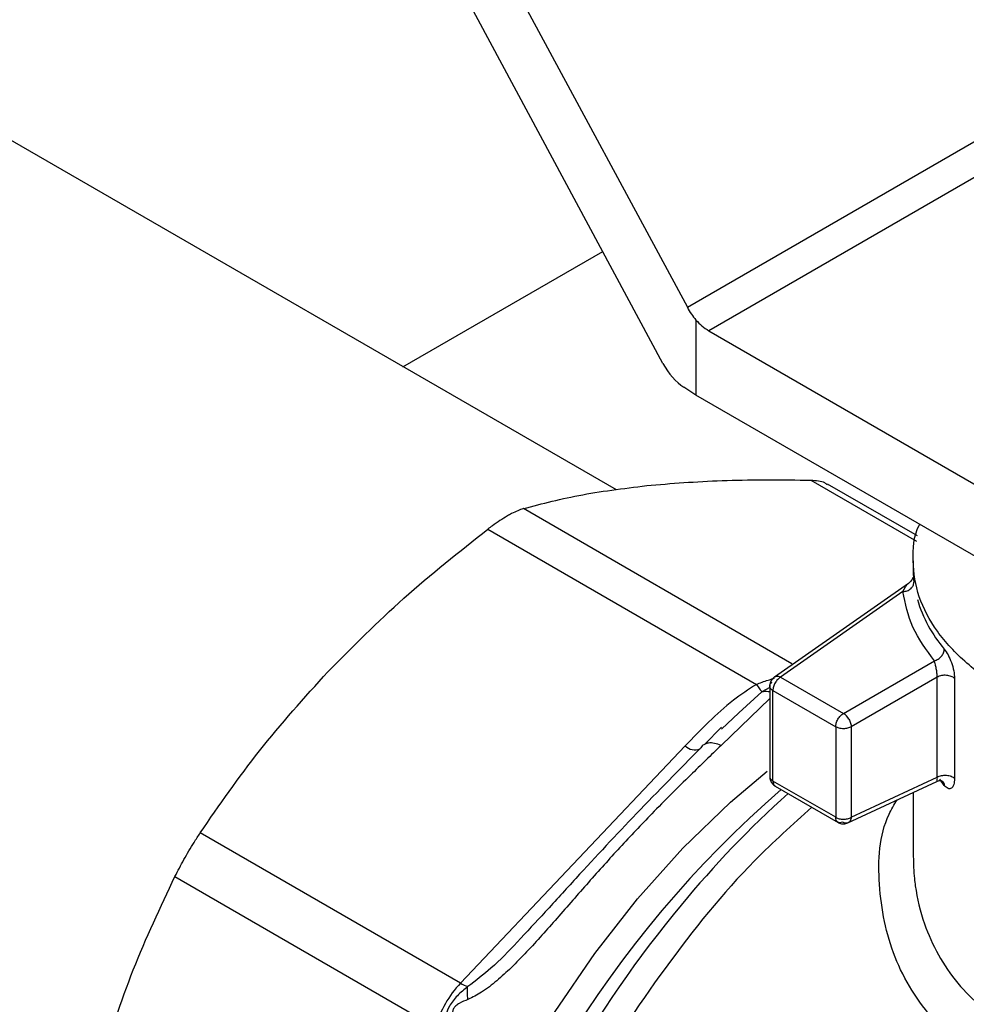
# Model space of a CAD drawing. Extents: x 0.4 to 10.6, y 0.4 to 8.1.
# Drawn here: x 2.5 to 2.6, y 5 to 5.1 of the extents above; entities that cross this region are included whole.
import ezdxf

# ---------------------------------------------------------------- set-up
doc = ezdxf.new("R2010")
doc.units = 0
doc.linetypes.add('SLD-SOLID', pattern=[0])
doc.layers.get('0').update_dxf_attribs({"linetype": 'CONTINUOUS'})

msp = doc.modelspace()

# ---------------------------------------------------------------- linework, layer by layer
at = {"color": 7, "linetype": 'SLD-SOLID'}
for p, q in [((2.540256592137229, 5.105166165300309), (2.560200275966506, 5.068110507145339)), ((2.558742304472652, 5.064757691138497), (2.54025659213724, 5.099104416793717)), ((2.560200275966506, 5.068110507145339), (2.585199007479449, 5.082541967665487)), ((2.586539460025317, 5.081172888993131), (2.561484495337186, 5.066708965751937)), ((2.555962884292731, 5.057196515898378), (2.51689715702911, 5.079748680211352)), ((2.543201150473721, 5.064563708016999), (2.555137933207367, 5.071454666010967)), ((2.560715746731374, 5.067345253362445), (2.560715746731374, 5.062866451401289)), ((2.561484495337186, 5.066708965751937), (2.589946538867038, 5.05027817776131)), ((2.560715746731374, 5.062866451401289), (2.559986760984537, 5.063333195134941)), ((2.589946538867038, 5.045991874286844), (2.560715746731374, 5.062866451401289)), ((2.573956927047084, 5.054451854970009), (2.568584094965357, 5.057553524909889)), ((2.566455441061338, 5.046813342896814), (2.550397286264403, 5.056083420237169)), ((2.548266592956712, 5.054853397172372), (2.564324687013729, 5.045583282100221)), ((2.573701552441263, 5.052956371440138), (2.573701552441263, 5.05214004544874)), ((2.573411105214926, 5.051614332318295), (2.565401585653284, 5.046017104101409)), ((2.57308930376996, 5.051124733519881), (2.565777447924771, 5.04601504078245)), ((2.569531383856607, 5.043847939697052), (2.5749672652916, 5.046986007253826)), ((2.565401585653281, 5.046017104101419), (2.565419736452209, 5.046028701099784)), ((2.565777447924771, 5.04601504078245), (2.569531383856788, 5.043847939696946)), ((2.575139210360595, 5.046013780677538), (2.569995363282378, 5.043044300966436)), ((2.575139210360595, 5.040041590742257), (2.575139210360595, 5.046013780677538)), ((2.57617409894296, 5.045932654272541), (2.57617409894296, 5.039960464780569)), ((2.56512127867666, 5.045481697637539), (2.56512127867666, 5.040069691934546)), ((2.565313465762172, 5.045211401570002), (2.569067401627542, 5.043044300522973)), ((2.565313465828104, 5.039804919159602), (2.565313465828104, 5.045211401531941)), ((2.563286499607158, 5.04387484164627), (2.562232863990123, 5.04291240265826)), ((2.562235601064451, 5.043017009110393), (2.561234426162684, 5.041993162398602)), ((2.569067401627445, 5.043044300523029), (2.569067401627445, 5.037637818150691)), ((2.569995363282378, 5.043044300744782), (2.569995363282378, 5.037637818106606)), ((2.560072521024692, 5.041908575305426), (2.546638634843405, 5.027727681151708)), ((2.569995363282378, 5.03763781806328), (2.575139210360595, 5.040041590741293)), ((2.575559361573088, 5.03953273180585), (2.575301454020547, 5.039912321810189)), ((2.569067401627362, 5.037637818149882), (2.565313465828104, 5.039804919158745)), ((2.565446724349396, 5.039506034517177), (2.569206687809402, 5.037335453813825)), ((2.569796715461586, 5.037305381881835), (2.575108546666212, 5.039787655182316)), ((2.573701552441263, 5.039130152324266), (2.573701552441263, 5.035304035521095)), ((2.546638634843405, 5.027727681151708), (2.531079000274865, 5.036710066992999)), ((2.529572372409673, 5.034100510939714), (2.545132007157188, 5.025118125458691))]:
    msp.add_line(p, q, dxfattribs=at)
at = {"color": 8, "linetype": 'SLD-SOLID'}
for p, q in [((2.567584878601491, 5.057784462176298), (2.57390320457055, 5.054136970425167)), ((2.573724509303484, 5.051874916640505), (2.573744012095005, 5.051685808075461)), ((2.56512127867666, 5.045400253986618), (2.564657403128497, 5.045127127856569)), ((2.56512127867666, 5.044735009590377), (2.562217827516841, 5.041931528902674)), ((2.564657417483399, 5.04512710076899), (2.563286499607158, 5.04387484164627))]:
    msp.add_line(p, q, dxfattribs=at)
at = {"color": 8, "linetype": 'SLD-SOLID', "flags": 128}
msp.add_lwpolyline([(2.544401552564936, 4.987303173366604), (2.543650774137093, 4.989770786675342), (2.543094906590873, 4.992843006145818), (2.542865657045316, 4.996153798027771), (2.542965808279357, 4.999662973792673), (2.543394144592682, 5.003327936800392), (2.544145466562688, 5.007104199364706), (2.545210654158427, 5.010945922773544), (2.546576777445426, 5.014806473708861), (2.548227253537583, 5.01863899031194), (2.550142047890933, 5.022396951022888), (2.552297917495873, 5.026034739289339), (2.554668693015821, 5.02950819728962), (2.5572255964475, 5.032775161948877), (2.559937590446923, 5.035795976741693), (2.562771755080702, 5.038533973068589), (2.564962635041271, 5.040386298310634)], dxfattribs=at)
at = {"color": 7, "linetype": 'SLD-SOLID'}
for centre, radius, start, end in [((2.563151677177944, 5.069505754275623), 0.003255997748213533, 221.5707957023939, 239.2005853817241), ((2.581782149151472, 5.052982168212862), 0.008172066583912221, 196.6035042900991, 220.405994550503), ((2.569030389116884, 5.043044772619177), 0.0009466101984357007, 28.85567358110046, 58.04474720047512), ((2.608203768531729, 4.992433570552868), 0.06274527313803319, 132.0018112378234, 140.4356192111459), ((2.551465620676701, 5.023201115775664), 0.006617370047033553, 136.8396124327708, 163.1603874250789), ((2.547810361928718, 5.0296933021368), 0.002288363530578195, 239.2003943492555, 251.3206196314211)]:
    msp.add_arc(centre, radius, start, end, dxfattribs=at)
at = {"color": 8, "linetype": 'SLD-SOLID'}
for centre, radius, start, end in [((2.560650505470106, 5.042480363082983), 0.0008130235431312446, 224.6912088559901, 293.0568027212016), ((2.608039310984294, 4.990485591013807), 0.06454252778788588, 130.8650440945306, 166.8249017246681), ((2.615852642962694, 4.986028673227744), 0.07272145814398588, 140.3838680459425, 159.7187982366575)]:
    msp.add_arc(centre, radius, start, end, dxfattribs=at)
at = {"color": 7, "linetype": 'SLD-SOLID'}
for centre, major_axis, ratio, start_param, end_param in [((2.561444732478221, 5.068829162879346), (-0.001215020523896548, 0.002328388867265829), 0.5468210895472386, 1.594178789795769, 1.952498366684506), ((2.559986760984525, 5.065476346872166), (-0.001215020523896104, 0.002328388867265829), 0.5468210895477377, 1.594178789654478, 2.379576953059169)]:
    msp.add_ellipse(centre, major_axis=major_axis, ratio=ratio, start_param=start_param, end_param=end_param, dxfattribs=at)
for points, knots in [([(2.558032997335898, 5.057487030448563), (2.559512542201437, 5.057603958719847), (2.562486827815208, 5.057839016191387), (2.565879750094843, 5.057802708680732), (2.567584878601491, 5.057784462176298)], [0, 0, 0, 0, 0.4974454567134381, 1, 1, 1, 1]), ([(2.567584878601491, 5.057784462176298), (2.567894905343714, 5.057767052217868), (2.568298003440957, 5.057744415715399), (2.568514043415548, 5.057563111281062), (2.568563924904228, 5.057521249884319)], [0, 0, 0, 0, 0.7691099123080044, 0.9999999999999999, 0.9999999999999999, 0.9999999999999999, 0.9999999999999999]), ([(2.550397286264403, 5.056083420237169), (2.551537721745956, 5.056381683459688), (2.553829352804545, 5.05698102404091), (2.556627403181999, 5.057317834494165), (2.558032997335898, 5.057487030448563)], [0, 0, 0, 0, 0.4976523063251143, 1, 1, 1, 1]), ([(2.550397286264403, 5.056083420237169), (2.550175164626197, 5.056003837763011), (2.54988712073628, 5.055900636446785), (2.549524981558279, 5.055696287674055), (2.549442101723355, 5.055649520040008)], [0, 0, 0, 0, 0.7711381701897257, 1, 1, 1, 1]), ([(2.549442101723355, 5.055649520040008), (2.549146311922308, 5.055466238646612), (2.548762721069507, 5.055228552743489), (2.548359001353394, 5.054923273327217), (2.548266592956712, 5.054853397172372)], [0, 0, 0, 0, 0.7711075456731491, 1, 1, 1, 1]), ([(2.538714706447491, 5.04633481388259), (2.540194252462287, 5.047825398619337), (2.543168539572353, 5.050821876542049), (2.54656146388852, 5.053504987789905), (2.548266592956712, 5.054853397172372)], [0, 0, 0, 0, 0.4974455928572735, 1, 1, 1, 1]), ([(2.602984400121247, 5.043723130053542), (2.602012457786979, 5.043394154880906), (2.599964607901441, 5.042701015230667), (2.596460855587489, 5.042116934153944), (2.59273199182444, 5.041897630452496), (2.588993719585261, 5.042111908271007), (2.585401580474147, 5.042740558326936), (2.582090298201307, 5.043762383796124), (2.579188522311154, 5.04513724382578), (2.576805491307588, 5.046812832164186), (2.575040485374317, 5.048723514172704), (2.573932801258991, 5.050800305440447), (2.573631430762891, 5.052946870655146), (2.573711903104241, 5.054427083881682), (2.574083450077629, 5.055129180908731), (2.574091662501952, 5.055144699589045)], [0, 0, 0, 0, 0.0757480981471002, 0.159598701127758, 0.2434493041084147, 0.3272999070890725, 0.4111505100697267, 0.4950011130503816, 0.5788517160310351, 0.6627023190116893, 0.746552921992344, 0.8304035249730003, 0.9142541279536561, 0.9981047309343134, 1, 1, 1, 1]), ([(2.573678624661409, 5.05197363041506), (2.573664762837418, 5.051933766742426), (2.573637365955718, 5.051854979107843), (2.573549370008751, 5.05171743580645), (2.573452953913027, 5.051645004310063), (2.57339039001382, 5.051598003891666)], [0, 0, 0, 0, 0.2644796554213183, 0.522724703195597, 0.9999999999999999, 0.9999999999999999, 0.9999999999999999, 0.9999999999999999]), ([(2.57370251706115, 5.052140052525361), (2.573702498855887, 5.052117266581536), (2.573702471070701, 5.052082490283946), (2.573718858990713, 5.051928135790153), (2.573724509303484, 5.051874916640505)], [0, 0, 0, 0, 0.6552147699723494, 1, 1, 1, 1]), ([(2.575559361572367, 5.047685038141092), (2.575636211947316, 5.047578464776488), (2.57578902403503, 5.04736655041237), (2.575995091063159, 5.046894882186779), (2.576144755811618, 5.046385294305174), (2.576164309314792, 5.046083666704086), (2.57617409894296, 5.045932654272541)], [0, 0, 0, 0, 0.2526072007464735, 0.5022933686778157, 0.7508189292978554, 1, 1, 1, 1]), ([(2.575139215881781, 5.04601378342154), (2.575138436617198, 5.046050532582069), (2.575136865930519, 5.0461246042365), (2.575124378409182, 5.046252001201283), (2.575105382263146, 5.046386062570178), (2.575073733768082, 5.046562277795498), (2.575024674098203, 5.046787671299464), (2.574987656999469, 5.046915570106759), (2.574967271827731, 5.046986003480545)], [0, 0, 0, 0, 0.1146388367256298, 0.2310661842654693, 0.3505615828795595, 0.4743094391375087, 0.7105042607341601, 1, 1, 1, 1]), ([(2.531079000274865, 5.036710066992999), (2.532219435416679, 5.038361573844286), (2.534511065156704, 5.041680168718738), (2.537309113634339, 5.044778416621857), (2.538714706447491, 5.04633481388259)], [0, 0, 0, 0, 0.4976524444133392, 1, 1, 1, 1]), ([(2.565419441738165, 5.046029150949152), (2.565357559299132, 5.045978314440934), (2.565238164809714, 5.045880231704742), (2.565136070497236, 5.045679360114452), (2.565131658039116, 5.045542017634395), (2.565129638319227, 5.045479151691911)], [0, 0, 0, 0, 0.3684780456673291, 0.710932678349021, 1, 1, 1, 1]), ([(2.564324687013729, 5.045583282100221), (2.563857998424598, 5.045276485815052), (2.562831946322611, 5.044601969701712), (2.561449658738668, 5.043327992393436), (2.560537704719591, 5.042388040560717), (2.560072521024692, 5.041908575305426)], [0, 0, 0, 0, 0.2901445160923583, 0.6379058703169189, 1, 1, 1, 1]), ([(2.564324687026298, 5.045583282073157), (2.564391650461861, 5.04548411061324), (2.564525577537488, 5.045285767390545), (2.564613461265311, 5.04518000766971), (2.564657403196319, 5.045127127728548)], [0, 0, 0, 0, 0.4999992365269695, 1, 1, 1, 1]), ([(2.562217827516841, 5.041931528902674), (2.561612923744695, 5.041347273761881), (2.560266471163242, 5.04004678287594), (2.558206773821811, 5.038011828985775), (2.556166985945767, 5.035854998865291), (2.554287181847986, 5.033757835482969), (2.55245193877409, 5.031648268559963), (2.550919253089334, 5.029925844734328), (2.549708872140025, 5.028682703196234), (2.548816485716929, 5.027866263554492), (2.547965465316691, 5.027183855325392), (2.547361632113757, 5.026887730479065), (2.547087727082029, 5.026753405163671)], [0, 0, 0, 0, 0.1290128716122918, 0.2871691697451487, 0.4170373754967412, 0.5457505613152681, 0.6736088875155074, 0.7943577670220799, 0.8532055218315666, 0.9048275749337954, 0.9568287964609598, 1, 1, 1, 1]), ([(2.561008790425969, 5.041794277062987), (2.559729204028716, 5.040498782110376), (2.557251693613655, 5.03799046985835), (2.554134106437672, 5.034656782980075), (2.55177779108849, 5.032054846516976), (2.550589974991371, 5.030784631045198), (2.550027676733479, 5.030183325886378)], [0, 0, 0, 0, 0.3536186036891529, 0.6846694959241195, 0.8507262247648867, 1, 1, 1, 1]), ([(2.561258133202471, 5.042001409130775), (2.561235270691409, 5.041994780652722), (2.561120985423911, 5.041961646173955), (2.561058655874836, 5.041868658529728), (2.561008795212052, 5.041794272854864)], [0, 0, 0, 0, 0.2000477538576945, 1, 1, 1, 1]), ([(2.565124836046375, 5.040072468039321), (2.565125314511398, 5.04003252446196), (2.56512669082167, 5.039917626291258), (2.565176632272545, 5.039812938719285), (2.565209211913442, 5.039744645078601)], [0, 0, 0, 0, 0.3476432837665068, 1, 1, 1, 1]), ([(2.57617409894296, 5.039960464780569), (2.576164294908821, 5.03982814343333), (2.576144633846844, 5.039562785502878), (2.57599505387521, 5.039358084242895), (2.575790296646925, 5.039320762451984), (2.575636402537375, 5.039462017889814), (2.575559361573088, 5.03953273180585)], [0, 0, 0, 0, 0.2482866858864213, 0.4979154346564603, 0.7486513344741837, 1, 1, 1, 1]), ([(2.565209211913442, 5.039744645078601), (2.56525831770798, 5.039675455740861), (2.565325361452845, 5.039580992096593), (2.565423229642822, 5.039521834136592), (2.565449414855681, 5.039506006074631)], [0, 0, 0, 0, 0.7324440876370154, 1, 1, 1, 1]), ([(2.575104306537215, 5.039785779391162), (2.575175106751611, 5.039809564196116), (2.575284896919733, 5.039846447385763), (2.575407765018259, 5.039828801542773), (2.575427340283035, 5.039817435676563), (2.575433602262482, 5.039813799821752)], [0, 0, 0, 0, 0.5525684317846393, 0.8568700185620305, 1, 1, 1, 1]), ([(2.575451779175352, 5.039793271067044), (2.575474905725503, 5.039771130598152), (2.575543463490049, 5.039705496033406), (2.575553037428446, 5.039601591715521), (2.575559381795868, 5.039532737379711)], [0, 0, 0, 0, 0.3373294083322426, 1, 1, 1, 1]), ([(2.569207389412165, 5.037343253255586), (2.569219491672574, 5.03733368865663), (2.569296519703903, 5.037272812241546), (2.569485146280588, 5.037240293702424), (2.56968783614212, 5.03725735290042), (2.569796237002918, 5.037306116475794), (2.569828606321345, 5.037320677648902)], [0, 0, 0, 0, 0.07110220800195169, 0.4525487735716994, 0.8365269155494681, 1, 1, 1, 1]), ([(2.529572372409673, 5.034100510939714), (2.529745121209255, 5.034436019308823), (2.530090775264897, 5.035107339912869), (2.530633869937418, 5.036026332200614), (2.530957432204181, 5.036523334450691), (2.531079000274865, 5.036710066992999)], [0, 0, 0, 0, 0.3841292851530823, 0.7686064715042163, 1, 1, 1, 1]), ([(2.525054622453827, 5.022674849115758), (2.525693024455944, 5.024651171763056), (2.526976384988664, 5.028624114324413), (2.528704101040912, 5.032268838587776), (2.529572372409673, 5.034100510939714)], [0, 0, 0, 0, 0.4974455625213459, 1, 1, 1, 1]), ([(2.547077462964105, 5.027525476785071), (2.54686321032134, 5.0273512704268), (2.546445234142763, 5.027011418805955), (2.545771685275522, 5.026158783688621), (2.545624644317985, 5.02536722744665), (2.545526567749239, 5.024839258087078)], [0, 0, 0, 0, 0.2593737842915985, 0.5060010545593108, 1, 1, 1, 1]), ([(2.547087727041703, 5.026753405360234), (2.547070526859158, 5.026898011480557), (2.54703612649547, 5.027187223709412), (2.547063684925833, 5.027412726414549), (2.547077464140453, 5.027525477762521)], [0, 0, 0, 0, 0.5000000203829993, 1, 1, 1, 1]), ([(2.547087727082029, 5.026753405163671), (2.546912511861692, 5.026684156244124), (2.546663925250617, 5.02658590933271), (2.546398375325412, 5.026415756531473), (2.546288272760856, 5.026303859838009), (2.546205943649492, 5.026184301831229), (2.546147721602492, 5.02600076754114), (2.546135148069011, 5.025660627592823), (2.546173316401715, 5.025400704411691), (2.54620037164517, 5.025216460446941)], [0, 0, 0, 0, 0.2842663359021987, 0.403302892003823, 0.455867311647994, 0.5048680494785445, 0.6040784519477455, 0.719354943927937, 1, 1, 1, 1])]:
    msp.add_open_spline(points, degree=3, knots=knots, dxfattribs=at)
for points in [[(2.573089303769903, 5.051124733519889), (2.573175094662226, 5.05113610055975), (2.57334667644687, 5.051158834639473), (2.573563087066551, 5.051291093723775), (2.573714488056225, 5.051474043605496), (2.573734170748745, 5.051615219918807), (2.573744012095005, 5.051685808075461)], [(2.574967271827772, 5.046986003480575), (2.574484057421732, 5.047650051400676), (2.573517628609657, 5.048978147240871), (2.573232078716525, 5.050409204760213), (2.57308930376996, 5.051124733519881)], [(2.574967271827858, 5.046986003480748), (2.575044858054581, 5.04701545002211), (2.575200030508027, 5.047074343104834), (2.575395742441572, 5.047252204339476), (2.575532662007422, 5.04746705515416), (2.575550461717385, 5.047612377145448), (2.575559361572367, 5.047685038141092)], [(2.565777447574326, 5.046015040580142), (2.565716648794738, 5.045971888591805), (2.565595051235561, 5.045885584615132), (2.565441684338454, 5.045673147312007), (2.56533438884182, 5.045434104788914), (2.565320440077568, 5.045285636001987), (2.565313465695442, 5.045211401608524)], [(2.565419736452209, 5.046028701099784), (2.565444479786473, 5.04604030780753), (2.565493966455, 5.046063521223022), (2.565582772627843, 5.046069864765808), (2.565678078158228, 5.046056490357206), (2.565744324645107, 5.046028857318884), (2.565777447888545, 5.046015040799725)], [(2.576174098942961, 5.045932654715852), (2.576146370192997, 5.045956976612326), (2.57609091269307, 5.046005620405277), (2.575973958405462, 5.046062259684627), (2.575839612925206, 5.046102937450256), (2.575692260808979, 5.046124588971736), (2.575540242993719, 5.046126405361687), (2.575391972030761, 5.046107882184613), (2.57525308939855, 5.046071298219923), (2.575177170039914, 5.046032953191666), (2.575139210360595, 5.046013780677538)], [(2.565313465828104, 5.045211401531941), (2.565262486401574, 5.045247922088897), (2.565160527548516, 5.045320963202813), (2.565108567315501, 5.045460906636168), (2.565137311055126, 5.045603063534061), (2.565226815357986, 5.04568135590008), (2.565271567509416, 5.045720502083089)], [(2.56906740162764, 5.043044300522918), (2.569074376002916, 5.043118534878644), (2.569088324753468, 5.0432670035901), (2.56919562015165, 5.043506046002264), (2.569348986920875, 5.043718483251641), (2.569470584411011, 5.043804787278698), (2.569531383156079, 5.043847939292227)], [(2.569859466444218, 5.043501611379663), (2.569879736017119, 5.043463703848027), (2.569920275162924, 5.043387888784753), (2.569962443385456, 5.043269489207333), (2.569990220364348, 5.043152513919473), (2.569993648976368, 5.043080371655241), (2.569995363282378, 5.043044300523126)], [(2.569995362501313, 5.043044300072227), (2.56992758945356, 5.043013228051578), (2.569792043358056, 5.042951084010282), (2.569531381889606, 5.042924487794787), (2.569270720498711, 5.042951084263594), (2.569135174584422, 5.043013228436616), (2.569067401627278, 5.043044300523126)], [(2.575139210360595, 5.040041590742257), (2.575177170039914, 5.040060763256385), (2.57525308939855, 5.040099108284642), (2.575391972030761, 5.040135692249333), (2.575540242993719, 5.040154215426407), (2.575692260808979, 5.040152399036455), (2.575839612925206, 5.040130747514976), (2.575973958405462, 5.040090069749346), (2.57609091269307, 5.040033430469997), (2.576146370192997, 5.039984786677046), (2.576174098942961, 5.039960464780571)], [(2.569067401627278, 5.03763781814993), (2.569135174584422, 5.03760674606342), (2.569270720498711, 5.037544601890399), (2.569531381889606, 5.037518005421592), (2.569792043358057, 5.037544601637087), (2.56992758945356, 5.037606745678383), (2.569995362501313, 5.037637817699031)], [(2.569487392853961, 5.037346899461361), (2.569431111665123, 5.037327722656896), (2.569318549287447, 5.037289369047965), (2.569181053091838, 5.03733557811057), (2.569085825882456, 5.037450571433818), (2.569073543045671, 5.037575402577893), (2.569067401627278, 5.03763781814993)], [(2.569995362508328, 5.037637817787383), (2.569990767919981, 5.037602221224891), (2.569981578743287, 5.03753102809991), (2.569945514326129, 5.037441793880133), (2.569895623826983, 5.037368046400437), (2.569850781492322, 5.037336788753268), (2.569828360324991, 5.037321159929684)], [(2.569828360324991, 5.037321159929684), (2.569803744687144, 5.037309850387146), (2.569754513411449, 5.03728723130207), (2.569669064940657, 5.037283468840102), (2.569579019851697, 5.037300478787012), (2.569517935327671, 5.037331425282493), (2.569487393065658, 5.037346898530234)]]:
    msp.add_open_spline(points, degree=3, dxfattribs=at)
at = {"color": 8, "linetype": 'SLD-SOLID'}
for points, knots in [([(2.57308930377005, 5.051124733519799), (2.573187427081237, 5.051330104247104), (2.573295967996804, 5.05155727887567), (2.573406404616002, 5.051602531270835), (2.57341700416735, 5.051606874532061)], [0, 0, 0, 0, 0.9040214068061131, 1, 1, 1, 1]), ([(2.564324687013723, 5.045583282100234), (2.564379800909343, 5.045605708595614), (2.564667981976215, 5.045722972877011), (2.565037749228557, 5.045835795756842), (2.565338779377833, 5.045930415380602), (2.565404879050615, 5.045951191791817)], [0, 0, 0, 0, 0.1557961430213096, 0.8146311961031004, 1, 1, 1, 1]), ([(2.56512127867666, 5.045129648978055), (2.565093550673072, 5.045135477974886), (2.564928584247677, 5.045170157311536), (2.564780560772199, 5.045146653770876), (2.564657417483399, 5.04512710076899)], [0, 0, 0, 0, 0.1680827084799228, 0.9999999999999999, 0.9999999999999999, 0.9999999999999999, 0.9999999999999999]), ([(2.562217826834111, 5.041931532657134), (2.562084712552512, 5.041979757317468), (2.561815642426038, 5.042077236080073), (2.561482658851674, 5.042096645735087), (2.56132552418546, 5.042029994231871), (2.561258133202471, 5.042001409130775)], [0, 0, 0, 0, 0.358640951596054, 0.7249377380439419, 1, 1, 1, 1]), ([(2.565126217308239, 5.04007237652006), (2.565124633083068, 5.040066522824297), (2.56511064521567, 5.04001483779769), (2.56516564497469, 5.039914047492801), (2.565264192210299, 5.039841295270668), (2.565313465828104, 5.039804919159602)], [0, 0, 0, 0, 0.06002783445676525, 0.5300139172284902, 1, 1, 1, 1]), ([(2.575106181001872, 5.039794116349569), (2.575108733582332, 5.039792865648043), (2.575126615647979, 5.039784103876529), (2.575140802010814, 5.039849207031957), (2.575145471530623, 5.03994751287376), (2.575141255061271, 5.040010867876646), (2.575139210360595, 5.040041590741293)], [0, 0, 0, 0, 0.08114564519299214, 0.5684646484505207, 0.7907347235091711, 1, 1, 1, 1]), ([(2.565313465828103, 5.039804919158745), (2.56532033475109, 5.039744052534234), (2.565334072597063, 5.039622319285211), (2.565393878302272, 5.039524272284989), (2.565445648880722, 5.039510534579001), (2.565451521362575, 5.039508976272496)], [0, 0, 0, 0, 0.4699367179433491, 0.9398734358865956, 1, 1, 1, 1]), ([(2.56764251839278, 5.038238429597661), (2.566488813571643, 5.037206280989), (2.56337530049984, 5.034420812707832), (2.558766197379944, 5.028708883782866), (2.554037594283843, 5.021517608166741), (2.550174978954008, 5.013792454764348), (2.547307076765081, 5.005893096711883), (2.545548495769146, 4.998104319721739), (2.544966699431775, 4.990731580979292), (2.545578743422805, 4.984046337292534), (2.547381978377932, 4.978341076940331), (2.550223291785882, 4.973709347580082), (2.55292760413141, 4.971780409027227), (2.554275390327167, 4.970819056778734)], [0, 0, 0, 0, 0.05562929230547078, 0.1501272471042912, 0.2446252019031102, 0.3391231567019285, 0.4336211115007452, 0.528119066299561, 0.6226170210983764, 0.7171149758971919, 0.8116129306960079, 0.9061108854948245, 1, 1, 1, 1]), ([(2.588484847927456, 5.020606637235527), (2.586679732881209, 5.020653666916051), (2.583088305373978, 5.020747236402737), (2.578422800444085, 5.02245102681387), (2.574759156785321, 5.025335515255171), (2.572348329010074, 5.029235331730099), (2.571518481614319, 5.033537496010587), (2.571673203507933, 5.036883357925311), (2.5725672414397, 5.038394817162114), (2.572735035065528, 5.03867848882371)], [0, 0, 0, 0, 0.1614463578888345, 0.3212110451739868, 0.4816869360979131, 0.643075054285488, 0.8068065002159308, 0.963741317159589, 1, 1, 1, 1]), ([(2.573707421835777, 5.03530417056634), (2.573717620709423, 5.034860605325873), (2.573731132159669, 5.034272970859044), (2.573905281266452, 5.032918191197034), (2.574436150598004, 5.030697277934584), (2.576139542783263, 5.027597944908168), (2.579360034000167, 5.024954370231378), (2.58353203349488, 5.02352367157664), (2.586734331286674, 5.023591649603916), (2.588354539552721, 5.023626043207779)], [0, 0, 0, 0, 0.06632928780367629, 0.08787292627505101, 0.2034902073174042, 0.4049378889110787, 0.6015445353967157, 0.798400748657321, 1, 1, 1, 1]), ([(2.550027676733479, 5.030183325886378), (2.549521632064511, 5.029646610766233), (2.548614072802125, 5.028684045980115), (2.547548766604956, 5.027880829110833), (2.547077462964137, 5.027525476785025)], [0, 0, 0, 0, 0.557588567425808, 0.9999999999999999, 0.9999999999999999, 0.9999999999999999, 0.9999999999999999])]:
    msp.add_open_spline(points, degree=3, knots=knots, dxfattribs=at)

doc.saveas('drawing.dxf')
